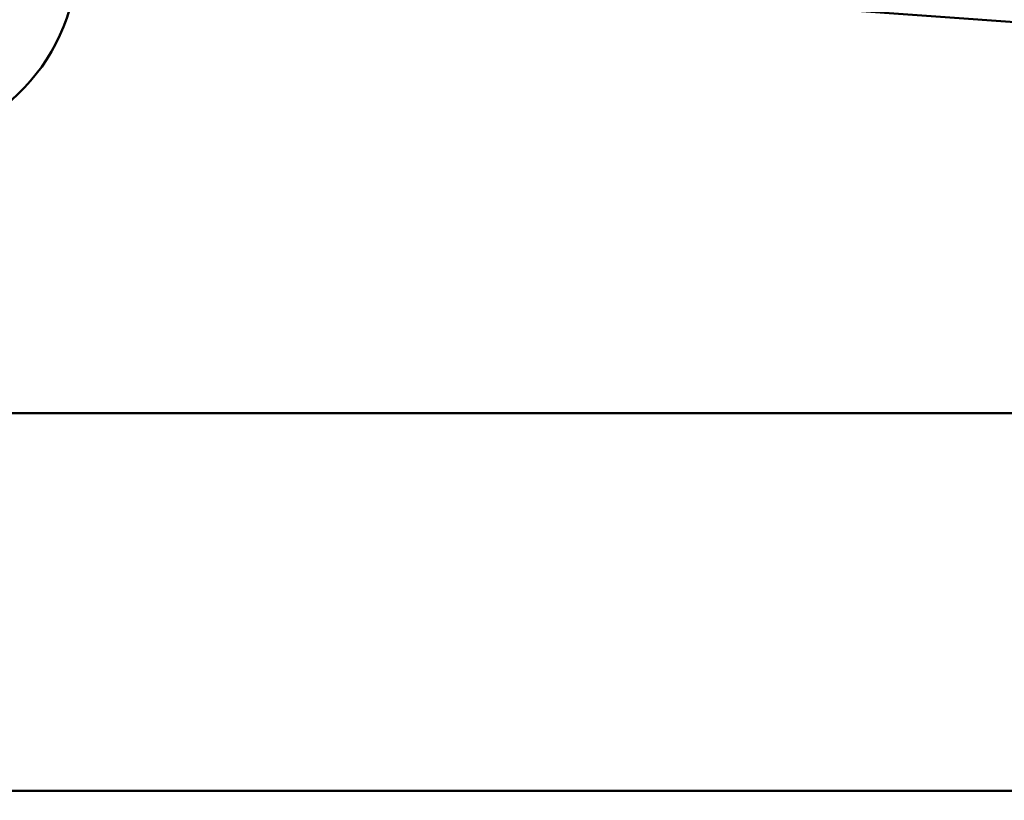
# Model space of a CAD drawing. Units: millimetres. Extents: x -542 to 17334, y 6 to 14206.
# Drawn here: x 1608 to 1751, y 3523 to 3636 of the extents above; entities that cross this region are included whole.
import ezdxf

# ---------------------------------------------------------------- set-up
doc = ezdxf.new("R2010")
doc.units = ezdxf.units.MM
doc.header["$MEASUREMENT"] = 0
doc.layers.add('Visible (ISO)', color=7, linetype='Continuous', lineweight=50)
doc.styles.get("Standard").update_dxf_attribs({"font": 'square721_bt_roman.ttf'})
doc.dimstyles.get("Standard").update_dxf_attribs({"dimtxt": 200, "dimasz": 100, "dimexe": 0.18, "dimexo": 0.0625, "dimgap": 40, "dimtad": 1, "dimdec": 0, "dimlfac": 0.1, "dimrnd": 5, "dimzin": 0, "dimdsep": 46, "dimtxsty": 'Standard', "dimcen": 0.09, "dimse1": 1, "dimse2": 1, "dimadec": 0, "dimazin": 0, "dimtfac": 1, "dimtdec": 0, "dimtofl": 0, "dimtmove": 0, "dimatfit": 3, "dimfxl": 1, "dimtolj": 1, "dimtzin": 0, "dimarcsym": 0})

# ---------------------------------------------------------------- blocks, each defined once
blk = doc.blocks.new('*D12')
at = {"color": 0, "lineweight": -2, "transparency": 16777216}
blk.add_line((-151.59, 6121.84), (-151.59, 105.98), dxfattribs=at)
at = {"color": 0, "transparency": 16777216}
for points in [[(-168.26, 6121.84), (-134.93, 6121.84), (-151.59, 6221.84)], [(-168.26, 105.98), (-134.93, 105.98), (-151.59, 5.98)]]:
    blk.add_solid(points, dxfattribs=at)
at = {"layer": 'Defpoints', "color": 0, "transparency": 16777216}
for p in [(4767.81, 6221.84), (-151.59, 5.98), (1838.61, 5.98)]:
    blk.add_point(p, dxfattribs=at)
at = {"color": 0, "transparency": 16777216, "insert": (-345.42, 3113.91), "char_height": 300, "attachment_point": 5, "rotation": 90}
blk.add_mtext('\\A1;620', dxfattribs=at)

msp = doc.modelspace()

# ---------------------------------------------------------------- linework, layer by layer
at = {"layer": 'Visible (ISO)'}
for p, q in [((1834.38, 3629.69), (1616.46, 3645.4)), ((1596.53, 3578.8), (1801.61, 3578.8)), ((1843.61, 3523.97), (1333.61, 3523.97))]:
    msp.add_line(p, q, dxfattribs=at)
msp.add_arc((1588.53, 3645.36), 28, 182.3763, 357.6243, dxfattribs=at)

# ---------------------------------------------------------------- dimensions: what is measured, and where the dimension line sits
dim = msp.add_linear_dim(base=(-151.59, 5.98), p1=(4767.81, 6221.84), p2=(1838.61, 5.98), angle=90, dimstyle='Standard', override={"dimtxt": 300})
dim.commit()
dim.dimension.update_dxf_attribs({"geometry": '*D12', "text_midpoint": (-345.42, 3113.91)})

doc.saveas('drawing.dxf')
